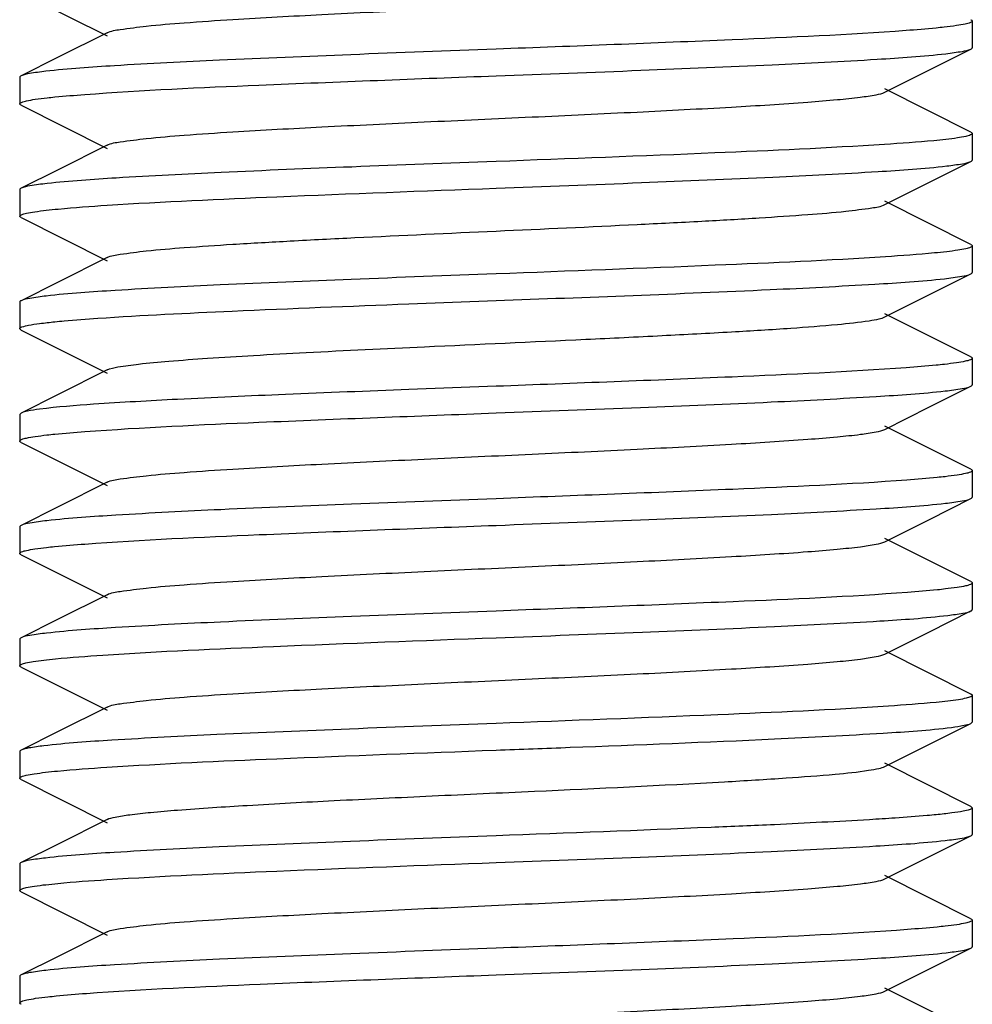
# Model space of a CAD drawing. Units: millimetres. Extents: x 17402 to 24133, y 2616 to 7481.
# Drawn here: x 19626 to 19636, y 5829 to 5840 of the extents above; entities that cross this region are included whole.
import ezdxf

# ---------------------------------------------------------------- set-up
doc = ezdxf.new("R2010")
doc.units = ezdxf.units.MM

# ---------------------------------------------------------------- blocks, each defined once
blk = doc.blocks.new('A$C1DA60AD0')
for p, q in [((1161.514, 193.261), (1162.417, 192.808)), ((1171.5, 192.965), (1171.5, 192.685)), ((1162.417, 192.842), (1161.903, 192.584)), ((1171.052, 192.453), (1171.486, 192.671)), ((1161.903, 192.584), (1161.514, 192.389)), ((1170.583, 192.218), (1171.052, 192.453)), ((1161.5, 192.375), (1161.5, 192.095)), ((1171.486, 191.799), (1170.583, 192.252)), ((1161.514, 192.081), (1162.417, 191.628)), ((1171.5, 191.785), (1171.5, 191.505)), ((1162.417, 191.662), (1161.903, 191.404)), ((1171.052, 191.273), (1171.486, 191.491)), ((1161.903, 191.404), (1161.514, 191.209)), ((1170.583, 191.038), (1171.052, 191.273)), ((1161.5, 191.195), (1161.5, 190.915)), ((1171.486, 190.619), (1170.583, 191.072)), ((1161.514, 190.901), (1162.417, 190.448)), ((1171.5, 190.605), (1171.5, 190.325)), ((1162.417, 190.482), (1161.903, 190.224)), ((1161.903, 190.224), (1161.514, 190.029)), ((1171.052, 190.093), (1171.486, 190.311)), ((1165.585, 189.995), (1166.5, 190.03)), ((1170.583, 189.858), (1171.052, 190.093)), ((1161.5, 190.015), (1161.5, 189.735)), ((1171.486, 189.439), (1170.583, 189.892)), ((1161.514, 189.721), (1161.5, 189.735)), ((1161.514, 189.721), (1162.417, 189.268)), ((1171.5, 189.425), (1171.5, 189.145)), ((1162.417, 189.302), (1161.903, 189.044)), ((1166.5, 189.13), (1165.585, 189.095)), ((1171.052, 188.913), (1171.486, 189.131)), ((1161.903, 189.044), (1161.514, 188.849)), ((1170.583, 188.678), (1171.052, 188.913)), ((1161.514, 188.849), (1161.5, 188.835)), ((1161.5, 188.835), (1161.5, 188.555)), ((1171.486, 188.259), (1170.583, 188.712)), ((1161.514, 188.541), (1162.417, 188.088)), ((1171.5, 188.245), (1171.5, 187.965)), ((1162.417, 188.122), (1161.903, 187.864)), ((1171.052, 187.733), (1171.486, 187.951)), ((1161.903, 187.864), (1161.514, 187.669)), ((1161.5, 187.655), (1161.5, 187.375)), ((1170.583, 187.498), (1171.052, 187.733)), ((1171.486, 187.079), (1170.583, 187.532)), ((1161.514, 187.361), (1162.417, 186.908)), ((1171.5, 187.065), (1171.5, 186.785)), ((1162.417, 186.942), (1161.903, 186.684)), ((1171.052, 186.553), (1171.486, 186.771)), ((1161.903, 186.684), (1161.514, 186.489)), ((1170.583, 186.318), (1171.052, 186.553)), ((1161.5, 186.475), (1161.5, 186.195)), ((1171.486, 185.899), (1170.583, 186.352)), ((1161.514, 186.181), (1162.417, 185.728)), ((1171.5, 185.885), (1171.5, 185.605)), ((1162.417, 185.762), (1161.903, 185.504)), ((1171.052, 185.373), (1171.486, 185.591)), ((1171.486, 185.591), (1171.5, 185.605)), ((1161.903, 185.504), (1161.514, 185.309)), ((1170.583, 185.138), (1171.052, 185.373)), ((1161.5, 185.295), (1161.5, 185.015)), ((1171.486, 184.719), (1170.583, 185.172)), ((1161.514, 185.001), (1162.417, 184.548)), ((1171.486, 184.719), (1171.5, 184.705)), ((1171.5, 184.705), (1171.5, 184.425)), ((1162.417, 184.582), (1161.903, 184.324)), ((1171.052, 184.193), (1171.486, 184.411)), ((1161.903, 184.324), (1161.514, 184.129)), ((1170.583, 183.958), (1171.052, 184.193)), ((1161.5, 184.115), (1161.5, 183.835)), ((1171.486, 183.539), (1170.583, 183.992)), ((1161.514, 183.821), (1162.417, 183.368)), ((1171.5, 183.525), (1171.5, 183.245)), ((1162.417, 183.402), (1161.903, 183.144)), ((1171.052, 183.013), (1171.486, 183.231)), ((1161.903, 183.144), (1161.514, 182.949)), ((1170.583, 182.778), (1171.052, 183.013)), ((1161.5, 182.935), (1161.5, 182.655)), ((1171.486, 182.359), (1170.583, 182.812))]:
    blk.add_line(p, q)
for points, knots in [([(1162.417, 192.842), (1162.46, 192.863), (1162.601, 192.883), (1162.869, 192.919), (1163.264, 192.95), (1163.878, 192.992), (1164.718, 193.036), (1165.765, 193.087), (1166.869, 193.137), (1167.944, 193.187), (1168.909, 193.237), (1169.61, 193.28), (1170.06, 193.317), (1170.301, 193.341), (1170.467, 193.366), (1170.555, 193.384), (1170.583, 193.398)], [0, 0, 0, 0, 0.017407, 0.051008, 0.099783, 0.162169, 0.276492, 0.407858, 0.546256, 0.681128, 0.802182, 0.900193, 0.938159, 0.967748, 0.988467, 1, 1, 1, 1]), ([(1171.5, 192.965), (1171.5, 192.957), (1171.468, 192.942), (1171.416, 192.93), (1171.321, 192.914), (1171.248, 192.905), (1171.205, 192.9)], [0, 0, 0, 0, 0.080871, 0.270548, 0.577331, 1, 1, 1, 1]), ([(1171.486, 192.979), (1171.49, 192.977), (1171.496, 192.974), (1171.5, 192.968), (1171.5, 192.965)], [0, 0, 0, 0, 0.616942, 1, 1, 1, 1]), ([(1170.804, 192.865), (1170.196, 192.82), (1168.761, 192.756), (1167.326, 192.701), (1166.5, 192.67)], [0, 0, 0, 0, 0.424523, 1, 1, 1, 1]), ([(1171.205, 192.9), (1171.177, 192.897), (1171.043, 192.883), (1170.909, 192.872), (1170.804, 192.865)], [0, 0, 0, 0, 0.212228, 1, 1, 1, 1]), ([(1166.5, 192.67), (1165.992, 192.651), (1165.024, 192.614), (1163.688, 192.56), (1162.621, 192.505), (1162.012, 192.465), (1161.773, 192.437)], [0, 0, 0, 0, 0.322243, 0.613822, 0.847128, 1, 1, 1, 1]), ([(1166.5, 192.39), (1167.007, 192.409), (1167.973, 192.445), (1169.307, 192.5), (1170.375, 192.554), (1170.983, 192.595), (1171.223, 192.622)], [0, 0, 0, 0, 0.321885, 0.613288, 0.846686, 1, 1, 1, 1]), ([(1171.223, 192.622), (1171.281, 192.629), (1171.368, 192.642), (1171.458, 192.657), (1171.486, 192.671)], [0, 0, 0, 0, 0.650721, 1, 1, 1, 1]), ([(1171.486, 192.671), (1171.49, 192.673), (1171.496, 192.676), (1171.5, 192.682), (1171.5, 192.685)], [0, 0, 0, 0, 0.616724, 1, 1, 1, 1]), ([(1161.773, 192.437), (1161.716, 192.431), (1161.63, 192.418), (1161.542, 192.403), (1161.514, 192.389)], [0, 0, 0, 0, 0.650124, 1, 1, 1, 1]), ([(1161.514, 192.389), (1161.51, 192.387), (1161.504, 192.384), (1161.5, 192.378), (1161.5, 192.375)], [0, 0, 0, 0, 0.617088, 1, 1, 1, 1]), ([(1162.182, 192.194), (1162.791, 192.24), (1164.231, 192.303), (1165.67, 192.359), (1166.5, 192.39)], [0, 0, 0, 0, 0.4236, 1, 1, 1, 1]), ([(1161.787, 192.159), (1161.814, 192.162), (1161.946, 192.176), (1162.078, 192.186), (1162.182, 192.194)], [0, 0, 0, 0, 0.211888, 1, 1, 1, 1]), ([(1162.417, 191.662), (1162.46, 191.683), (1162.601, 191.703), (1162.869, 191.739), (1163.264, 191.77), (1163.878, 191.812), (1164.718, 191.856), (1165.765, 191.907), (1166.869, 191.957), (1167.944, 192.007), (1168.909, 192.057), (1169.61, 192.1), (1170.06, 192.137), (1170.301, 192.161), (1170.467, 192.186), (1170.555, 192.204), (1170.583, 192.218)], [0, 0, 0, 0, 0.017415, 0.05101, 0.099786, 0.162173, 0.276493, 0.407858, 0.546257, 0.681128, 0.802177, 0.900187, 0.93816, 0.967744, 0.988461, 1, 1, 1, 1]), ([(1161.5, 192.095), (1161.5, 192.103), (1161.531, 192.118), (1161.581, 192.13), (1161.674, 192.146), (1161.745, 192.154), (1161.787, 192.159)], [0, 0, 0, 0, 0.08138, 0.271116, 0.577681, 1, 1, 1, 1]), ([(1161.514, 192.081), (1161.51, 192.083), (1161.504, 192.086), (1161.5, 192.092), (1161.5, 192.095)], [0, 0, 0, 0, 0.617117, 1, 1, 1, 1]), ([(1171.5, 191.785), (1171.5, 191.777), (1171.47, 191.763), (1171.422, 191.751), (1171.332, 191.735), (1171.264, 191.727), (1171.223, 191.722)], [0, 0, 0, 0, 0.081437, 0.270973, 0.577476, 1, 1, 1, 1]), ([(1171.486, 191.799), (1171.49, 191.797), (1171.496, 191.794), (1171.5, 191.788), (1171.5, 191.785)], [0, 0, 0, 0, 0.616495, 1, 1, 1, 1]), ([(1171.223, 191.722), (1171.181, 191.717), (1170.966, 191.695), (1170.751, 191.68), (1170.578, 191.669)], [0, 0, 0, 0, 0.198149, 1, 1, 1, 1]), ([(1170.578, 191.669), (1169.985, 191.631), (1168.625, 191.57), (1167.265, 191.519), (1166.5, 191.49)], [0, 0, 0, 0, 0.437305, 1, 1, 1, 1]), ([(1166.5, 191.49), (1165.995, 191.471), (1165.033, 191.435), (1163.704, 191.381), (1162.637, 191.326), (1162.028, 191.286), (1161.787, 191.259)], [0, 0, 0, 0, 0.321073, 0.611994, 0.845592, 1, 1, 1, 1]), ([(1171.231, 191.443), (1171.287, 191.45), (1171.372, 191.462), (1171.459, 191.477), (1171.486, 191.491)], [0, 0, 0, 0, 0.649661, 1, 1, 1, 1]), ([(1171.486, 191.491), (1171.49, 191.493), (1171.496, 191.496), (1171.5, 191.502), (1171.5, 191.505)], [0, 0, 0, 0, 0.61663, 1, 1, 1, 1]), ([(1166.5, 191.21), (1167.009, 191.229), (1167.978, 191.266), (1169.315, 191.32), (1170.383, 191.375), (1170.991, 191.415), (1171.231, 191.443)], [0, 0, 0, 0, 0.322556, 0.614308, 0.847497, 1, 1, 1, 1]), ([(1161.787, 191.259), (1161.727, 191.252), (1161.636, 191.239), (1161.543, 191.224), (1161.514, 191.209)], [0, 0, 0, 0, 0.652123, 1, 1, 1, 1]), ([(1161.514, 191.209), (1161.51, 191.207), (1161.504, 191.204), (1161.5, 191.198), (1161.5, 191.195)], [0, 0, 0, 0, 0.61594, 1, 1, 1, 1]), ([(1162.417, 191.031), (1163.011, 191.069), (1164.372, 191.129), (1165.734, 191.181), (1166.5, 191.21)], [0, 0, 0, 0, 0.437009, 1, 1, 1, 1]), ([(1161.5, 190.915), (1161.5, 190.923), (1161.53, 190.937), (1161.579, 190.949), (1161.669, 190.965), (1161.738, 190.973), (1161.779, 190.978)], [0, 0, 0, 0, 0.081435, 0.271017, 0.577528, 1, 1, 1, 1]), ([(1161.779, 190.978), (1161.821, 190.983), (1162.033, 191.004), (1162.246, 191.019), (1162.417, 191.031)], [0, 0, 0, 0, 0.19865, 1, 1, 1, 1]), ([(1162.417, 190.482), (1162.46, 190.503), (1162.601, 190.523), (1162.869, 190.559), (1163.264, 190.59), (1163.767, 190.624), (1164.365, 190.658), (1165.286, 190.705), (1166.5, 190.76), (1167.714, 190.815), (1168.635, 190.862), (1169.233, 190.896), (1169.736, 190.93), (1170.131, 190.961), (1170.399, 190.997), (1170.54, 191.016), (1170.583, 191.038)], [0, 0, 0, 0, 0.017425, 0.051012, 0.099796, 0.162178, 0.236029, 0.318873, 0.500004, 0.681138, 0.763968, 0.837835, 0.900199, 0.948999, 0.982573, 1, 1, 1, 1]), ([(1161.514, 190.901), (1161.51, 190.903), (1161.504, 190.906), (1161.5, 190.912), (1161.5, 190.915)], [0, 0, 0, 0, 0.616659, 1, 1, 1, 1]), ([(1171.231, 190.543), (1171.188, 190.538), (1170.974, 190.516), (1170.759, 190.501), (1170.587, 190.49)], [0, 0, 0, 0, 0.197396, 1, 1, 1, 1]), ([(1171.5, 190.605), (1171.5, 190.597), (1171.471, 190.583), (1171.424, 190.572), (1171.336, 190.556), (1171.27, 190.548), (1171.231, 190.543)], [0, 0, 0, 0, 0.081891, 0.271484, 0.577801, 1, 1, 1, 1]), ([(1171.486, 190.619), (1171.49, 190.617), (1171.496, 190.614), (1171.5, 190.608), (1171.5, 190.605)], [0, 0, 0, 0, 0.616574, 1, 1, 1, 1]), ([(1170.587, 190.49), (1169.993, 190.451), (1168.63, 190.391), (1167.267, 190.339), (1166.5, 190.31)], [0, 0, 0, 0, 0.436806, 1, 1, 1, 1]), ([(1166.5, 190.31), (1165.993, 190.291), (1165.028, 190.255), (1163.695, 190.2), (1162.628, 190.146), (1162.019, 190.105), (1161.779, 190.078)], [0, 0, 0, 0, 0.321759, 0.613082, 0.846476, 1, 1, 1, 1]), ([(1166.5, 190.03), (1167.459, 190.066), (1168.786, 190.114), (1170.354, 190.193), (1170.964, 190.233), (1171.207, 190.26)], [0, 0, 0, 0, 0.611112, 0.844856, 1, 1, 1, 1]), ([(1171.207, 190.26), (1171.268, 190.267), (1171.361, 190.281), (1171.457, 190.296), (1171.486, 190.311)], [0, 0, 0, 0, 0.653029, 1, 1, 1, 1]), ([(1171.486, 190.311), (1171.49, 190.313), (1171.496, 190.316), (1171.5, 190.322), (1171.5, 190.325)], [0, 0, 0, 0, 0.616043, 1, 1, 1, 1]), ([(1161.514, 190.029), (1161.51, 190.027), (1161.504, 190.024), (1161.5, 190.018), (1161.5, 190.015)], [0, 0, 0, 0, 0.616586, 1, 1, 1, 1]), ([(1161.779, 190.078), (1161.721, 190.071), (1161.633, 190.058), (1161.542, 190.043), (1161.514, 190.029)], [0, 0, 0, 0, 0.650997, 1, 1, 1, 1]), ([(1162.32, 189.844), (1162.79, 189.876), (1163.878, 189.929), (1164.967, 189.972), (1165.585, 189.995)], [0, 0, 0, 0, 0.432091, 1, 1, 1, 1]), ([(1161.869, 189.808), (1161.901, 189.811), (1162.051, 189.825), (1162.202, 189.836), (1162.32, 189.844)], [0, 0, 0, 0, 0.215131, 1, 1, 1, 1]), ([(1165.75, 189.545), (1166.314, 189.572), (1167.146, 189.609), (1168.221, 189.661), (1168.938, 189.699), (1169.551, 189.736), (1170.033, 189.774), (1170.343, 189.805), (1170.508, 189.834), (1170.564, 189.848), (1170.583, 189.858)], [0, 0, 0, 0, 0.349577, 0.515506, 0.665935, 0.794476, 0.895547, 0.964896, 0.986799, 1, 1, 1, 1]), ([(1161.5, 189.735), (1161.5, 189.745), (1161.542, 189.76), (1161.604, 189.775), (1161.725, 189.792), (1161.815, 189.802), (1161.869, 189.808)], [0, 0, 0, 0, 0.07801, 0.267669, 0.575662, 1, 1, 1, 1]), ([(1162.417, 189.302), (1162.452, 189.32), (1162.565, 189.339), (1162.78, 189.369), (1163.094, 189.397), (1163.496, 189.427), (1163.977, 189.456), (1164.737, 189.498), (1165.335, 189.526), (1165.75, 189.545)], [0, 0, 0, 0, 0.035224, 0.100877, 0.195761, 0.317317, 0.46253, 0.627725, 1, 1, 1, 1]), ([(1171.5, 189.425), (1171.5, 189.417), (1171.468, 189.402), (1171.417, 189.39), (1171.321, 189.374), (1171.249, 189.365), (1171.207, 189.36)], [0, 0, 0, 0, 0.080954, 0.270644, 0.577392, 1, 1, 1, 1]), ([(1171.486, 189.439), (1171.49, 189.437), (1171.496, 189.434), (1171.5, 189.428), (1171.5, 189.425)], [0, 0, 0, 0, 0.616983, 1, 1, 1, 1]), ([(1170.806, 189.325), (1170.198, 189.28), (1168.762, 189.216), (1167.326, 189.161), (1166.5, 189.13)], [0, 0, 0, 0, 0.424382, 1, 1, 1, 1]), ([(1171.207, 189.36), (1171.178, 189.357), (1171.045, 189.343), (1170.911, 189.333), (1170.806, 189.325)], [0, 0, 0, 0, 0.212188, 1, 1, 1, 1]), ([(1165.585, 189.095), (1165.153, 189.079), (1164.343, 189.047), (1163.24, 188.999), (1162.38, 188.95), (1161.897, 188.914), (1161.709, 188.889)], [0, 0, 0, 0, 0.334276, 0.62614, 0.853593, 1, 1, 1, 1]), ([(1171.216, 189.081), (1171.276, 189.088), (1171.365, 189.101), (1171.457, 189.117), (1171.486, 189.131)], [0, 0, 0, 0, 0.651693, 1, 1, 1, 1]), ([(1171.486, 189.131), (1171.49, 189.133), (1171.496, 189.136), (1171.5, 189.142), (1171.5, 189.145)], [0, 0, 0, 0, 0.617046, 1, 1, 1, 1]), ([(1166.5, 188.85), (1167.005, 188.869), (1167.969, 188.905), (1169.299, 188.959), (1170.366, 189.014), (1170.975, 189.054), (1171.216, 189.081)], [0, 0, 0, 0, 0.32132, 0.612376, 0.845902, 1, 1, 1, 1]), ([(1161.709, 188.889), (1161.667, 188.884), (1161.602, 188.874), (1161.536, 188.86), (1161.514, 188.849)], [0, 0, 0, 0, 0.639676, 1, 1, 1, 1]), ([(1162.183, 188.654), (1162.792, 188.7), (1164.231, 188.763), (1165.67, 188.819), (1166.5, 188.85)], [0, 0, 0, 0, 0.423663, 1, 1, 1, 1]), ([(1162.417, 188.122), (1162.46, 188.144), (1162.601, 188.163), (1162.869, 188.199), (1163.264, 188.23), (1163.878, 188.272), (1164.718, 188.316), (1165.765, 188.367), (1166.869, 188.417), (1167.944, 188.467), (1168.909, 188.517), (1169.61, 188.56), (1170.06, 188.597), (1170.301, 188.621), (1170.467, 188.646), (1170.555, 188.664), (1170.583, 188.678)], [0, 0, 0, 0, 0.017434, 0.051006, 0.099804, 0.16217, 0.27649, 0.40786, 0.546256, 0.681118, 0.802164, 0.900181, 0.938141, 0.967747, 0.98844, 1, 1, 1, 1]), ([(1161.5, 188.555), (1161.5, 188.563), (1161.531, 188.578), (1161.581, 188.589), (1161.673, 188.606), (1161.744, 188.614), (1161.785, 188.619)], [0, 0, 0, 0, 0.08111, 0.270687, 0.577338, 1, 1, 1, 1]), ([(1161.785, 188.619), (1161.813, 188.622), (1161.945, 188.636), (1162.078, 188.647), (1162.183, 188.654)], [0, 0, 0, 0, 0.21157, 1, 1, 1, 1]), ([(1161.514, 188.541), (1161.51, 188.543), (1161.504, 188.546), (1161.5, 188.552), (1161.5, 188.555)], [0, 0, 0, 0, 0.61665, 1, 1, 1, 1]), ([(1171.486, 188.259), (1171.49, 188.257), (1171.496, 188.254), (1171.5, 188.248), (1171.5, 188.245)], [0, 0, 0, 0, 0.615986, 1, 1, 1, 1]), ([(1171.216, 188.181), (1171.188, 188.178), (1171.054, 188.164), (1170.919, 188.153), (1170.813, 188.145)], [0, 0, 0, 0, 0.211169, 1, 1, 1, 1]), ([(1171.5, 188.245), (1171.5, 188.237), (1171.469, 188.222), (1171.42, 188.211), (1171.328, 188.195), (1171.258, 188.186), (1171.216, 188.181)], [0, 0, 0, 0, 0.080785, 0.270185, 0.576955, 1, 1, 1, 1]), ([(1170.813, 188.145), (1170.205, 188.1), (1168.767, 188.037), (1167.329, 187.981), (1166.5, 187.95)], [0, 0, 0, 0, 0.42389, 1, 1, 1, 1]), ([(1166.5, 187.95), (1165.995, 187.931), (1165.032, 187.895), (1163.702, 187.841), (1162.635, 187.786), (1162.026, 187.746), (1161.785, 187.719)], [0, 0, 0, 0, 0.321215, 0.612215, 0.845777, 1, 1, 1, 1]), ([(1171.217, 187.902), (1171.276, 187.908), (1171.366, 187.921), (1171.458, 187.937), (1171.486, 187.951)], [0, 0, 0, 0, 0.651577, 1, 1, 1, 1]), ([(1171.486, 187.951), (1171.49, 187.953), (1171.496, 187.956), (1171.5, 187.962), (1171.5, 187.965)], [0, 0, 0, 0, 0.61657, 1, 1, 1, 1]), ([(1166.5, 187.67), (1167.006, 187.689), (1167.969, 187.725), (1169.3, 187.779), (1170.367, 187.834), (1170.976, 187.874), (1171.217, 187.902)], [0, 0, 0, 0, 0.321385, 0.612478, 0.845997, 1, 1, 1, 1]), ([(1161.514, 187.669), (1161.51, 187.667), (1161.504, 187.664), (1161.5, 187.658), (1161.5, 187.655)], [0, 0, 0, 0, 0.616569, 1, 1, 1, 1]), ([(1161.785, 187.719), (1161.725, 187.712), (1161.635, 187.699), (1161.543, 187.683), (1161.514, 187.669)], [0, 0, 0, 0, 0.65185, 1, 1, 1, 1]), ([(1162.185, 187.474), (1162.793, 187.52), (1164.232, 187.583), (1165.671, 187.639), (1166.5, 187.67)], [0, 0, 0, 0, 0.423776, 1, 1, 1, 1]), ([(1161.5, 187.375), (1161.5, 187.383), (1161.531, 187.398), (1161.58, 187.409), (1161.671, 187.425), (1161.741, 187.434), (1161.782, 187.438)], [0, 0, 0, 0, 0.080824, 0.270207, 0.576957, 1, 1, 1, 1]), ([(1161.782, 187.438), (1161.81, 187.442), (1161.944, 187.456), (1162.079, 187.467), (1162.185, 187.474)], [0, 0, 0, 0, 0.211055, 1, 1, 1, 1]), ([(1162.417, 186.942), (1162.46, 186.964), (1162.601, 186.983), (1162.869, 187.019), (1163.264, 187.05), (1163.878, 187.092), (1164.718, 187.136), (1165.765, 187.187), (1166.869, 187.237), (1167.944, 187.287), (1168.909, 187.337), (1169.61, 187.38), (1170.06, 187.417), (1170.301, 187.441), (1170.467, 187.466), (1170.555, 187.484), (1170.583, 187.498)], [0, 0, 0, 0, 0.017428, 0.051002, 0.099801, 0.162164, 0.276488, 0.407859, 0.546254, 0.681117, 0.802168, 0.900188, 0.938141, 0.967752, 0.988444, 1, 1, 1, 1]), ([(1161.514, 187.361), (1161.51, 187.363), (1161.504, 187.366), (1161.5, 187.372), (1161.5, 187.375)], [0, 0, 0, 0, 0.615924, 1, 1, 1, 1]), ([(1171.5, 187.065), (1171.5, 187.057), (1171.469, 187.043), (1171.42, 187.031), (1171.328, 187.015), (1171.258, 187.006), (1171.217, 187.002)], [0, 0, 0, 0, 0.081207, 0.270785, 0.577394, 1, 1, 1, 1]), ([(1171.486, 187.079), (1171.49, 187.077), (1171.496, 187.074), (1171.5, 187.068), (1171.5, 187.065)], [0, 0, 0, 0, 0.616644, 1, 1, 1, 1]), ([(1170.82, 186.966), (1170.211, 186.92), (1168.771, 186.857), (1167.33, 186.801), (1166.5, 186.77)], [0, 0, 0, 0, 0.423488, 1, 1, 1, 1]), ([(1171.217, 187.002), (1171.189, 186.998), (1171.057, 186.984), (1170.924, 186.974), (1170.82, 186.966)], [0, 0, 0, 0, 0.211424, 1, 1, 1, 1]), ([(1166.5, 186.77), (1165.994, 186.751), (1165.03, 186.715), (1163.699, 186.661), (1162.632, 186.606), (1162.023, 186.566), (1161.782, 186.538)], [0, 0, 0, 0, 0.32144, 0.612562, 0.846061, 1, 1, 1, 1]), ([(1166.5, 186.49), (1167.012, 186.509), (1167.987, 186.546), (1169.33, 186.601), (1170.399, 186.656), (1171.006, 186.696), (1171.243, 186.725)], [0, 0, 0, 0, 0.323651, 0.616055, 0.848984, 1, 1, 1, 1]), ([(1171.243, 186.725), (1171.296, 186.731), (1171.377, 186.743), (1171.46, 186.758), (1171.486, 186.771)], [0, 0, 0, 0, 0.64774, 1, 1, 1, 1]), ([(1171.486, 186.771), (1171.49, 186.773), (1171.496, 186.776), (1171.5, 186.782), (1171.5, 186.785)], [0, 0, 0, 0, 0.616351, 1, 1, 1, 1]), ([(1161.782, 186.538), (1161.723, 186.532), (1161.634, 186.519), (1161.542, 186.503), (1161.514, 186.489)], [0, 0, 0, 0, 0.651486, 1, 1, 1, 1]), ([(1161.514, 186.489), (1161.51, 186.487), (1161.504, 186.484), (1161.5, 186.478), (1161.5, 186.475)], [0, 0, 0, 0, 0.617113, 1, 1, 1, 1]), ([(1162.371, 186.308), (1162.969, 186.347), (1164.345, 186.408), (1165.722, 186.461), (1166.5, 186.49)], [0, 0, 0, 0, 0.434703, 1, 1, 1, 1]), ([(1161.752, 186.255), (1161.793, 186.26), (1161.999, 186.282), (1162.205, 186.296), (1162.371, 186.308)], [0, 0, 0, 0, 0.196506, 1, 1, 1, 1]), ([(1162.417, 185.762), (1162.46, 185.784), (1162.601, 185.803), (1162.869, 185.839), (1163.264, 185.87), (1163.878, 185.912), (1164.718, 185.956), (1165.765, 186.007), (1166.869, 186.057), (1167.944, 186.107), (1168.909, 186.157), (1169.61, 186.2), (1170.06, 186.237), (1170.301, 186.261), (1170.467, 186.286), (1170.555, 186.304), (1170.583, 186.318)], [0, 0, 0, 0, 0.017419, 0.051001, 0.099795, 0.16216, 0.276489, 0.407859, 0.546253, 0.681119, 0.802174, 0.900195, 0.938145, 0.967755, 0.988452, 1, 1, 1, 1]), ([(1161.5, 186.195), (1161.5, 186.202), (1161.527, 186.216), (1161.572, 186.227), (1161.653, 186.243), (1161.716, 186.251), (1161.752, 186.255)], [0, 0, 0, 0, 0.083161, 0.272927, 0.578732, 1, 1, 1, 1]), ([(1161.514, 186.181), (1161.51, 186.183), (1161.504, 186.186), (1161.5, 186.192), (1161.5, 186.195)], [0, 0, 0, 0, 0.616938, 1, 1, 1, 1]), ([(1171.5, 185.885), (1171.5, 185.878), (1171.472, 185.864), (1171.427, 185.852), (1171.344, 185.837), (1171.281, 185.829), (1171.243, 185.825)], [0, 0, 0, 0, 0.082827, 0.272543, 0.578481, 1, 1, 1, 1]), ([(1171.486, 185.899), (1171.49, 185.897), (1171.496, 185.894), (1171.5, 185.888), (1171.5, 185.885)], [0, 0, 0, 0, 0.616849, 1, 1, 1, 1]), ([(1171.243, 185.825), (1171.203, 185.82), (1170.995, 185.798), (1170.786, 185.783), (1170.619, 185.772)], [0, 0, 0, 0, 0.196759, 1, 1, 1, 1]), ([(1170.619, 185.772), (1170.022, 185.732), (1168.649, 185.671), (1167.276, 185.619), (1166.5, 185.59)], [0, 0, 0, 0, 0.43523, 1, 1, 1, 1]), ([(1166.5, 185.59), (1165.987, 185.571), (1165.01, 185.534), (1163.665, 185.479), (1162.596, 185.424), (1161.989, 185.383), (1161.752, 185.355)], [0, 0, 0, 0, 0.324044, 0.616665, 0.849488, 1, 1, 1, 1]), ([(1171.282, 185.549), (1171.326, 185.555), (1171.394, 185.566), (1171.464, 185.58), (1171.486, 185.591)], [0, 0, 0, 0, 0.640983, 1, 1, 1, 1]), ([(1169.423, 185.427), (1169.804, 185.445), (1170.424, 185.478), (1171.044, 185.519), (1171.282, 185.549)], [0, 0, 0, 0, 0.61398, 1, 1, 1, 1]), ([(1166.5, 185.31), (1166.759, 185.32), (1167.734, 185.356), (1168.708, 185.394), (1169.423, 185.427)], [0, 0, 0, 0, 0.265861, 1, 1, 1, 1]), ([(1161.514, 185.309), (1161.51, 185.307), (1161.504, 185.304), (1161.5, 185.298), (1161.5, 185.295)], [0, 0, 0, 0, 0.616238, 1, 1, 1, 1]), ([(1161.752, 185.355), (1161.7, 185.349), (1161.621, 185.337), (1161.54, 185.322), (1161.514, 185.309)], [0, 0, 0, 0, 0.647072, 1, 1, 1, 1]), ([(1162.415, 185.13), (1163.01, 185.169), (1164.371, 185.229), (1165.733, 185.281), (1166.5, 185.31)], [0, 0, 0, 0, 0.436927, 1, 1, 1, 1]), ([(1161.5, 185.015), (1161.5, 185.023), (1161.529, 185.037), (1161.577, 185.049), (1161.664, 185.064), (1161.731, 185.072), (1161.77, 185.077)], [0, 0, 0, 0, 0.08184, 0.271428, 0.577765, 1, 1, 1, 1]), ([(1161.77, 185.077), (1161.813, 185.082), (1162.027, 185.104), (1162.243, 185.119), (1162.415, 185.13)], [0, 0, 0, 0, 0.197431, 1, 1, 1, 1]), ([(1168.897, 184.977), (1169.114, 184.99), (1169.502, 185.013), (1170.007, 185.051), (1170.332, 185.083), (1170.505, 185.114), (1170.563, 185.128), (1170.583, 185.138)], [0, 0, 0, 0, 0.384273, 0.687771, 0.895605, 0.960913, 1, 1, 1, 1]), ([(1161.514, 185.001), (1161.51, 185.003), (1161.504, 185.006), (1161.5, 185.012), (1161.5, 185.015)], [0, 0, 0, 0, 0.616561, 1, 1, 1, 1]), ([(1162.417, 184.582), (1162.443, 184.595), (1162.524, 184.612), (1162.676, 184.636), (1162.895, 184.659), (1163.306, 184.694), (1163.948, 184.735), (1164.839, 184.783), (1165.844, 184.83), (1167.21, 184.892), (1168.233, 184.94), (1168.897, 184.977)], [0, 0, 0, 0, 0.013505, 0.037431, 0.071461, 0.115088, 0.22802, 0.368553, 0.527065, 0.692623, 1, 1, 1, 1]), ([(1171.5, 184.705), (1171.5, 184.695), (1171.457, 184.679), (1171.393, 184.665), (1171.269, 184.647), (1171.176, 184.637), (1171.122, 184.631)], [0, 0, 0, 0, 0.077152, 0.267104, 0.575329, 1, 1, 1, 1]), ([(1170.689, 184.597), (1170.6, 184.59), (1170.178, 184.564), (1169.756, 184.543), (1169.423, 184.527)], [0, 0, 0, 0, 0.2128, 1, 1, 1, 1]), ([(1171.122, 184.631), (1171.09, 184.628), (1170.946, 184.615), (1170.802, 184.604), (1170.689, 184.597)], [0, 0, 0, 0, 0.216798, 1, 1, 1, 1]), ([(1169.423, 184.527), (1169.201, 184.517), (1168.227, 184.475), (1167.252, 184.438), (1166.5, 184.41)], [0, 0, 0, 0, 0.227912, 1, 1, 1, 1]), ([(1166.5, 184.41), (1165.991, 184.391), (1165.022, 184.354), (1163.686, 184.3), (1162.618, 184.245), (1162.01, 184.205), (1161.77, 184.177)], [0, 0, 0, 0, 0.322478, 0.614183, 0.847394, 1, 1, 1, 1]), ([(1166.5, 184.13), (1167.005, 184.149), (1167.967, 184.185), (1169.297, 184.239), (1170.364, 184.294), (1170.973, 184.334), (1171.214, 184.361)], [0, 0, 0, 0, 0.321147, 0.612109, 0.845689, 1, 1, 1, 1]), ([(1171.214, 184.361), (1171.274, 184.368), (1171.364, 184.381), (1171.457, 184.397), (1171.486, 184.411)], [0, 0, 0, 0, 0.652006, 1, 1, 1, 1]), ([(1171.486, 184.411), (1171.49, 184.413), (1171.496, 184.416), (1171.5, 184.422), (1171.5, 184.425)], [0, 0, 0, 0, 0.615921, 1, 1, 1, 1]), ([(1161.514, 184.129), (1161.51, 184.127), (1161.504, 184.124), (1161.5, 184.118), (1161.5, 184.115)], [0, 0, 0, 0, 0.616637, 1, 1, 1, 1]), ([(1161.77, 184.177), (1161.714, 184.171), (1161.629, 184.158), (1161.541, 184.143), (1161.514, 184.129)], [0, 0, 0, 0, 0.64979, 1, 1, 1, 1]), ([(1162.415, 183.95), (1163.009, 183.989), (1164.371, 184.049), (1165.733, 184.101), (1166.5, 184.13)], [0, 0, 0, 0, 0.436962, 1, 1, 1, 1]), ([(1161.773, 183.897), (1161.815, 183.902), (1162.029, 183.924), (1162.243, 183.939), (1162.415, 183.95)], [0, 0, 0, 0, 0.19789, 1, 1, 1, 1]), ([(1162.417, 183.402), (1162.46, 183.423), (1162.601, 183.443), (1162.869, 183.479), (1163.264, 183.51), (1163.878, 183.552), (1164.718, 183.596), (1165.765, 183.647), (1166.869, 183.697), (1167.944, 183.747), (1168.909, 183.797), (1169.61, 183.84), (1170.06, 183.877), (1170.301, 183.901), (1170.467, 183.926), (1170.555, 183.944), (1170.583, 183.958)], [0, 0, 0, 0, 0.017406, 0.051006, 0.099785, 0.162165, 0.276491, 0.407858, 0.546255, 0.681126, 0.802183, 0.900196, 0.938156, 0.96775, 0.988467, 1, 1, 1, 1]), ([(1161.5, 183.835), (1161.5, 183.843), (1161.53, 183.857), (1161.577, 183.869), (1161.666, 183.884), (1161.733, 183.893), (1161.773, 183.897)], [0, 0, 0, 0, 0.081671, 0.271236, 0.577644, 1, 1, 1, 1]), ([(1161.514, 183.821), (1161.51, 183.823), (1161.504, 183.826), (1161.5, 183.832), (1161.5, 183.835)], [0, 0, 0, 0, 0.61655, 1, 1, 1, 1]), ([(1171.5, 183.525), (1171.5, 183.517), (1171.469, 183.502), (1171.419, 183.49), (1171.326, 183.474), (1171.256, 183.466), (1171.214, 183.461)], [0, 0, 0, 0, 0.081437, 0.27118, 0.577721, 1, 1, 1, 1]), ([(1171.486, 183.539), (1171.49, 183.537), (1171.496, 183.534), (1171.5, 183.528), (1171.5, 183.525)], [0, 0, 0, 0, 0.617148, 1, 1, 1, 1]), ([(1170.819, 183.426), (1170.211, 183.38), (1168.77, 183.317), (1167.33, 183.261), (1166.5, 183.23)], [0, 0, 0, 0, 0.423502, 1, 1, 1, 1]), ([(1171.214, 183.461), (1171.186, 183.458), (1171.055, 183.444), (1170.923, 183.434), (1170.819, 183.426)], [0, 0, 0, 0, 0.211844, 1, 1, 1, 1]), ([(1166.5, 183.23), (1165.992, 183.211), (1165.024, 183.174), (1163.689, 183.12), (1162.621, 183.065), (1162.013, 183.025), (1161.773, 182.997)], [0, 0, 0, 0, 0.322194, 0.613773, 0.847087, 1, 1, 1, 1]), ([(1171.225, 183.182), (1171.282, 183.189), (1171.369, 183.202), (1171.458, 183.217), (1171.486, 183.231)], [0, 0, 0, 0, 0.650445, 1, 1, 1, 1]), ([(1171.486, 183.231), (1171.49, 183.233), (1171.496, 183.236), (1171.5, 183.242), (1171.5, 183.245)], [0, 0, 0, 0, 0.617094, 1, 1, 1, 1]), ([(1166.5, 182.95), (1167.008, 182.969), (1167.974, 183.005), (1169.309, 183.06), (1170.377, 183.115), (1170.985, 183.155), (1171.225, 183.182)], [0, 0, 0, 0, 0.322057, 0.613529, 0.846884, 1, 1, 1, 1]), ([(1161.773, 182.997), (1161.716, 182.991), (1161.63, 182.978), (1161.542, 182.963), (1161.514, 182.949)], [0, 0, 0, 0, 0.650203, 1, 1, 1, 1]), ([(1161.514, 182.949), (1161.51, 182.947), (1161.504, 182.944), (1161.5, 182.938), (1161.5, 182.935)], [0, 0, 0, 0, 0.616673, 1, 1, 1, 1]), ([(1162.2, 182.756), (1162.807, 182.8), (1164.241, 182.864), (1165.675, 182.919), (1166.5, 182.95)], [0, 0, 0, 0, 0.424733, 1, 1, 1, 1]), ([(1161.5, 182.655), (1161.5, 182.663), (1161.533, 182.678), (1161.584, 182.69), (1161.68, 182.707), (1161.753, 182.715), (1161.796, 182.72)], [0, 0, 0, 0, 0.080734, 0.270381, 0.577219, 1, 1, 1, 1]), ([(1161.796, 182.72), (1161.825, 182.723), (1161.959, 182.737), (1162.094, 182.748), (1162.2, 182.756)], [0, 0, 0, 0, 0.212244, 1, 1, 1, 1]), ([(1162.417, 182.222), (1162.46, 182.243), (1162.601, 182.263), (1162.869, 182.299), (1163.264, 182.33), (1163.878, 182.372), (1164.718, 182.416), (1165.765, 182.467), (1166.869, 182.517), (1167.944, 182.567), (1168.909, 182.617), (1169.61, 182.66), (1170.06, 182.697), (1170.301, 182.721), (1170.467, 182.746), (1170.555, 182.764), (1170.583, 182.778)], [0, 0, 0, 0, 0.017409, 0.051009, 0.099784, 0.16217, 0.276492, 0.407858, 0.546256, 0.681128, 0.802181, 0.900191, 0.93816, 0.967747, 0.988466, 1, 1, 1, 1]), ([(1161.514, 182.641), (1161.51, 182.643), (1161.504, 182.646), (1161.5, 182.652), (1161.5, 182.655)], [0, 0, 0, 0, 0.616833, 1, 1, 1, 1])]:
    blk.add_open_spline(points, degree=3, knots=knots)

msp = doc.modelspace()

# ---------------------------------------------------------------- block references
msp.add_blockref('A$C1DA60AD0', (18464.083, 5646.811))

doc.saveas('drawing.dxf')
